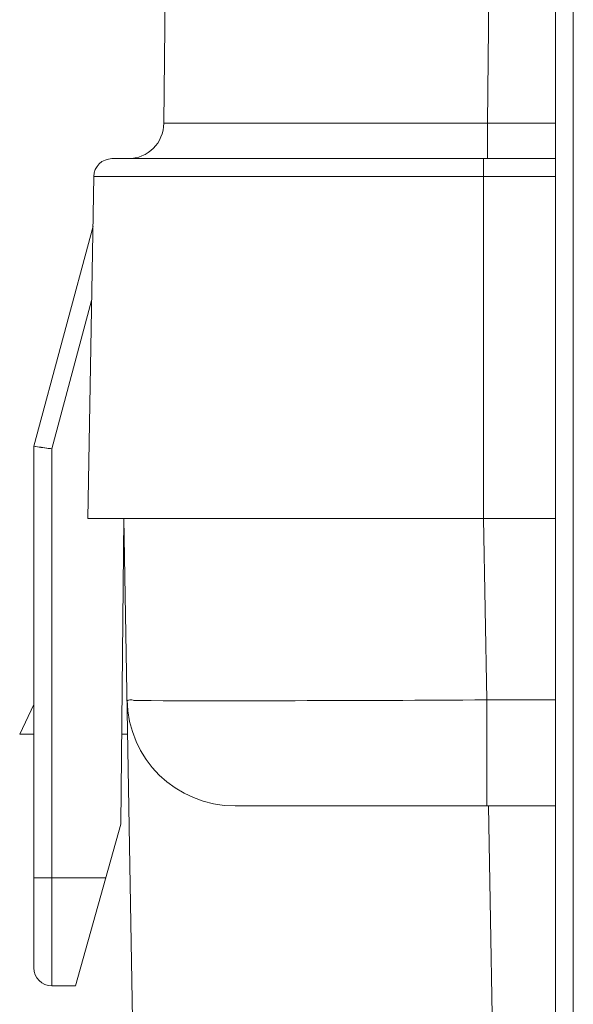
# Model space of a CAD drawing. Units: inches. Extents: x 21 to 190, y 33 to 244.
# Drawn here: x 103 to 104, y 213 to 216 of the extents above; entities that cross this region are included whole.
import ezdxf

# ---------------------------------------------------------------- set-up
doc = ezdxf.new("R2010")
doc.units = ezdxf.units.IN
doc.header["$MEASUREMENT"] = 0
doc.layers.add('Layer 1', color=7, linetype='Continuous')

# ---------------------------------------------------------------- blocks, each defined once
blk = doc.blocks.new('block 766')
at = {"layer": 'Layer 1', "color": 7, "lineweight": 9}
blk.add_lwpolyline([(102.7585, 213.9258), (102.7947, 214.0014)], dxfattribs=at)
blk = doc.blocks.new('block 770')
at = {"layer": 'Layer 1', "color": 7, "lineweight": 9}
blk.add_lwpolyline([(102.9469, 215.2308), (102.7947, 214.6649)], dxfattribs=at)
blk = doc.blocks.new('block 771')
at = {"layer": 'Layer 1', "color": 7, "lineweight": 9}
blk.add_lwpolyline([(102.9431, 215.0399), (102.8408, 214.6585)], dxfattribs=at)
blk = doc.blocks.new('block 772')
at = {"layer": 'Layer 1', "color": 7, "lineweight": 9}
blk.add_lwpolyline([(102.9018, 213.2786), (103.0179, 213.6942)], dxfattribs=at)
blk = doc.blocks.new('block 809')
at = {"layer": 'Layer 1', "color": 7, "lineweight": 9}
blk.add_lwpolyline([(103.0262, 214.4796), (103.0179, 213.6942)], dxfattribs=at)
blk = doc.blocks.new('block 810')
at = {"layer": 'Layer 1', "color": 7, "lineweight": 9}
blk.add_lwpolyline([(103.2088, 223.1707), (103.1288, 215.4952)], dxfattribs=at)
blk = doc.blocks.new('block 811')
at = {"layer": 'Layer 1', "color": 7, "lineweight": 9}
blk.add_lwpolyline([(102.9487, 215.3582), (102.9335, 214.4796)], dxfattribs=at)
blk = doc.blocks.new('block 859')
at = {"layer": 'Layer 1', "color": 7, "lineweight": 9}
blk.add_lwpolyline([(103.0503, 213.0941), (103.0262, 214.4796)], dxfattribs=at)
blk = doc.blocks.new('block 861')
at = {"layer": 'Layer 1', "color": 7, "lineweight": 9}
blk.add_lwpolyline([(103.9498, 214.4796), (103.9581, 214.0134)], dxfattribs=at)
blk = doc.blocks.new('block 862')
at = {"layer": 'Layer 1', "color": 7, "lineweight": 9}
blk.add_lwpolyline([(103.9625, 213.7411), (103.9918, 212.0802)], dxfattribs=at)
blk = doc.blocks.new('block 872')
at = {"layer": 'Layer 1', "color": 7, "lineweight": 9}
blk.add_lwpolyline([(102.7947, 213.3249), (102.7947, 214.6649)], dxfattribs=at)
blk = doc.blocks.new('block 873')
at = {"layer": 'Layer 1', "color": 7, "lineweight": 9}
blk.add_lwpolyline([(102.8408, 213.2786), (102.8408, 214.6585)], dxfattribs=at)
blk = doc.blocks.new('block 882')
at = {"layer": 'Layer 1', "color": 7, "lineweight": 9}
blk.add_lwpolyline([(103.9498, 215.4039), (103.9498, 214.4796)], dxfattribs=at)
blk = doc.blocks.new('block 884')
at = {"layer": 'Layer 1', "color": 7, "lineweight": 9}
blk.add_lwpolyline([(103.9581, 213.7411), (103.9581, 214.0134)], dxfattribs=at)
blk = doc.blocks.new('block 885')
at = {"layer": 'Layer 1', "color": 7, "lineweight": 9}
blk.add_lwpolyline([(103.9605, 215.4952), (103.9605, 215.4039)], dxfattribs=at)
blk = doc.blocks.new('block 889')
at = {"layer": 'Layer 1', "color": 7, "lineweight": 9}
blk.add_lwpolyline([(104.1345, 212.3005), (104.1345, 216.6588)], dxfattribs=at)
blk = doc.blocks.new('block 890')
at = {"layer": 'Layer 1', "color": 7, "lineweight": 9}
blk.add_lwpolyline([(104.1806, 213.1062), (104.1806, 215.8538)], dxfattribs=at)
blk = doc.blocks.new('block 973')
at = {"layer": 'Layer 1', "color": 7, "lineweight": 9}
blk.add_lwpolyline([(104.0411, 223.1707), (103.9605, 215.4952)], dxfattribs=at)
blk = doc.blocks.new('block 2298')
at = {"layer": 'Layer 1', "color": 7, "lineweight": 9}
blk.add_lwpolyline([(102.9018, 213.2786), (102.8408, 213.2786)], dxfattribs=at)
blk = doc.blocks.new('block 2317')
at = {"layer": 'Layer 1', "color": 7, "lineweight": 9}
blk.add_lwpolyline([(102.7947, 213.5559), (102.9793, 213.5559)], dxfattribs=at)
blk = doc.blocks.new('block 2327')
at = {"layer": 'Layer 1', "color": 7, "lineweight": 9}
blk.add_lwpolyline([(104.1345, 213.7411), (103.3118, 213.7411)], dxfattribs=at)
blk = doc.blocks.new('block 2337')
at = {"layer": 'Layer 1', "color": 7, "lineweight": 9}
blk.add_lwpolyline([(103.0358, 213.9258), (103.02, 213.9258)], dxfattribs=at)
blk = doc.blocks.new('block 2338')
at = {"layer": 'Layer 1', "color": 7, "lineweight": 9}
blk.add_lwpolyline([(102.7947, 213.9258), (102.7585, 213.9258)], dxfattribs=at)
blk = doc.blocks.new('block 2345')
at = {"layer": 'Layer 1', "color": 7, "lineweight": 9}
blk.add_lwpolyline([(104.1345, 214.0134), (103.9581, 214.0134)], dxfattribs=at)
blk = doc.blocks.new('block 2347')
at = {"layer": 'Layer 1', "color": 7, "lineweight": 9}
blk.add_lwpolyline([(102.9335, 214.4796), (104.1345, 214.4796)], dxfattribs=at)
blk = doc.blocks.new('block 2372')
at = {"layer": 'Layer 1', "color": 7, "lineweight": 9}
blk.add_lwpolyline([(102.9487, 215.3582), (104.1345, 215.3582)], dxfattribs=at)
blk = doc.blocks.new('block 2378')
at = {"layer": 'Layer 1', "color": 7, "lineweight": 9}
blk.add_lwpolyline([(102.9955, 215.4039), (104.1345, 215.4039)], dxfattribs=at)
blk = doc.blocks.new('block 2394')
at = {"layer": 'Layer 1', "color": 7, "lineweight": 9}
blk.add_lwpolyline([(104.1345, 215.4952), (103.9605, 215.4952)], dxfattribs=at)
blk = doc.blocks.new('block 3344')
at = {"layer": 'Layer 1', "color": 7, "lineweight": 9}
blk.add_open_spline([(102.7947, 213.3249), (102.7947, 213.2996), (102.816, 213.2786), (102.8408, 213.2786)], degree=3, dxfattribs=at)
blk = doc.blocks.new('block 3345')
at = {"layer": 'Layer 1', "color": 7, "lineweight": 9}
blk.add_open_spline([(102.9955, 215.4039), (102.9704, 215.4039), (102.9493, 215.3837), (102.9487, 215.3582)], degree=3, dxfattribs=at)
blk = doc.blocks.new('block 3346')
at = {"layer": 'Layer 1', "color": 7, "lineweight": 9}
blk.add_open_spline([(103.0368, 215.4039), (103.0878, 215.4039), (103.1285, 215.4445), (103.1288, 215.4952)], degree=3, dxfattribs=at)
blk = doc.blocks.new('block 3348')
at = {"layer": 'Layer 1', "color": 7, "lineweight": 9}
blk.add_open_spline([(103.0344, 214.0134), (103.0368, 213.8617), (103.1598, 213.7411), (103.3118, 213.7411)], degree=3, dxfattribs=at)
blk = doc.blocks.new('block 3482')
at = {"layer": 'Layer 1', "color": 7, "lineweight": 9}
blk.add_open_spline([(103.4664, 214.0114), (103.6301, 214.0121), (103.7944, 214.0121), (103.9581, 214.0134)], degree=3, dxfattribs=at)
blk = doc.blocks.new('block 5252')
at = {"layer": 'Layer 1', "color": 7, "lineweight": 9}
blk.add_open_spline([(102.7947, 214.6649), (102.7947, 214.6649), (102.7995, 214.6642), (102.7995, 214.6642), (102.7995, 214.6642), (102.7995, 214.6642), (102.7995, 214.6642), (102.7995, 214.6642), (102.7995, 214.6642), (102.804, 214.6637), (102.804, 214.6637), (102.804, 214.6637), (102.804, 214.6637), (102.804, 214.6637), (102.804, 214.6637), (102.804, 214.6637), (102.804, 214.6637), (102.804, 214.6637), (102.804, 214.6637), (102.8091, 214.663), (102.8091, 214.663), (102.8091, 214.663), (102.8091, 214.663), (102.8091, 214.663), (102.8091, 214.663), (102.8091, 214.663), (102.8129, 214.6623), (102.8129, 214.6623), (102.8129, 214.6623), (102.8129, 214.6623), (102.8129, 214.6623), (102.8129, 214.6623), (102.8129, 214.6623), (102.8181, 214.6616), (102.8181, 214.6616), (102.8181, 214.6616), (102.8181, 214.6616), (102.8181, 214.6616), (102.8181, 214.6616), (102.8181, 214.6616), (102.8181, 214.6616), (102.8181, 214.6616), (102.8181, 214.6616), (102.8232, 214.6609), (102.8232, 214.6609), (102.8232, 214.6609), (102.8232, 214.6609), (102.8232, 214.6609), (102.8232, 214.6609), (102.8232, 214.6609), (102.8277, 214.6604), (102.8277, 214.6604), (102.8277, 214.6604), (102.8277, 214.6604), (102.8277, 214.6604), (102.8277, 214.6604), (102.8277, 214.6604), (102.8315, 214.6597), (102.8315, 214.6597), (102.8315, 214.6597), (102.8315, 214.6597), (102.8315, 214.6597), (102.8315, 214.6597), (102.8315, 214.6597), (102.8315, 214.6597), (102.8315, 214.6597), (102.8315, 214.6597), (102.8374, 214.6592), (102.8374, 214.6592), (102.8374, 214.6592), (102.8374, 214.6592), (102.8374, 214.6592), (102.8374, 214.6592), (102.8374, 214.6592), (102.8408, 214.6585), (102.8408, 214.6585)], degree=3, knots=[0, 0, 0, 0, 1, 1, 1, 2, 2, 2, 3, 3, 3, 4, 4, 4, 5, 5, 5, 6, 6, 6, 7, 7, 7, 8, 8, 8, 9, 9, 9, 10, 10, 10, 11, 11, 11, 12, 12, 12, 13, 13, 13, 14, 14, 14, 15, 15, 15, 16, 16, 16, 17, 17, 17, 18, 18, 18, 19, 19, 19, 20, 20, 20, 21, 21, 21, 22, 22, 22, 23, 23, 23, 24, 24, 24, 25, 25, 25, 25], dxfattribs=at)
blk = doc.blocks.new('block 5258')
at = {"layer": 'Layer 1', "color": 7, "lineweight": 9}
blk.add_lwpolyline([(103.9605, 215.4952), (103.1288, 215.4952)], dxfattribs=at)
blk = doc.blocks.new('block 5329')
at = {"layer": 'Layer 1', "color": 7, "lineweight": 9}
blk.add_open_spline([(103.4664, 214.0114), (103.4664, 214.0114), (103.4575, 214.0107), (103.4575, 214.0107), (103.4575, 214.0107), (103.4575, 214.0107), (103.4575, 214.0107), (103.4575, 214.0107), (103.4575, 214.0107), (103.1536, 214.0107), (103.1536, 214.0107), (103.1536, 214.0107), (103.1536, 214.0107), (103.1536, 214.0107), (103.1536, 214.0107), (103.1536, 214.0107), (103.1536, 214.0107), (103.1536, 214.0107), (103.1536, 214.0107), (103.1271, 214.0114), (103.1271, 214.0114), (103.1271, 214.0114), (103.1271, 214.0114), (103.1271, 214.0114), (103.1271, 214.0114), (103.1271, 214.0114), (103.0961, 214.0121), (103.0961, 214.0121), (103.0961, 214.0121), (103.0961, 214.0121), (103.0961, 214.0121), (103.0961, 214.0121), (103.0961, 214.0121), (103.052, 214.0121), (103.052, 214.0121), (103.052, 214.0121), (103.052, 214.0121), (103.052, 214.0121), (103.052, 214.0121), (103.052, 214.0121), (103.052, 214.0121), (103.052, 214.0121), (103.052, 214.0121), (103.0496, 214.0127), (103.0496, 214.0127), (103.0496, 214.0127), (103.0496, 214.0127), (103.0496, 214.0127), (103.0496, 214.0127), (103.0496, 214.0127), (103.0465, 214.0134), (103.0465, 214.0134), (103.0465, 214.0134), (103.0465, 214.0134), (103.0465, 214.0134), (103.0465, 214.0134), (103.0465, 214.0134), (103.0413, 214.0134), (103.0413, 214.0134), (103.0413, 214.0134), (103.0413, 214.0134), (103.0413, 214.0134), (103.0413, 214.0134), (103.0413, 214.0134), (103.0413, 214.0134), (103.0413, 214.0134), (103.0413, 214.0134), (103.0389, 214.0127), (103.0389, 214.0127), (103.0389, 214.0127), (103.0389, 214.0127), (103.0389, 214.0127), (103.0389, 214.0127), (103.0389, 214.0127), (103.0382, 214.0127), (103.0382, 214.0127), (103.0382, 214.0127), (103.0382, 214.0127), (103.0382, 214.0127), (103.0382, 214.0127), (103.0382, 214.0127), (103.0362, 214.0121), (103.0362, 214.0121), (103.0362, 214.0121), (103.0362, 214.0121), (103.0362, 214.0121), (103.0362, 214.0121), (103.0362, 214.0121), (103.0362, 214.0121), (103.0362, 214.0121), (103.0362, 214.0121), (103.0344, 214.0127), (103.0344, 214.0127), (103.0344, 214.0127), (103.0344, 214.0127), (103.0344, 214.0127), (103.0344, 214.0127), (103.0344, 214.0127), (103.0344, 214.0134), (103.0344, 214.0134)], degree=3, knots=[0, 0, 0, 0, 1, 1, 1, 2, 2, 2, 3, 3, 3, 4, 4, 4, 5, 5, 5, 6, 6, 6, 7, 7, 7, 8, 8, 8, 9, 9, 9, 10, 10, 10, 11, 11, 11, 12, 12, 12, 13, 13, 13, 14, 14, 14, 15, 15, 15, 16, 16, 16, 17, 17, 17, 18, 18, 18, 19, 19, 19, 20, 20, 20, 21, 21, 21, 22, 22, 22, 23, 23, 23, 24, 24, 24, 25, 25, 25, 26, 26, 26, 27, 27, 27, 28, 28, 28, 29, 29, 29, 30, 30, 30, 31, 31, 31, 32, 32, 32, 33, 33, 33, 33], dxfattribs=at)

msp = doc.modelspace()

# ---------------------------------------------------------------- block references
at = {"layer": 'Layer 1'}
for name in ['block 810', 'block 973', 'block 889', 'block 890', 'block 3346', 'block 5258', 'block 885', 'block 2394', 'block 3345', 'block 2378', 'block 882', 'block 811', 'block 2372', 'block 770', 'block 771', 'block 872', 'block 5252', 'block 873', 'block 2347', 'block 809', 'block 859', 'block 861', 'block 766', 'block 3348', 'block 5329', 'block 3482', 'block 884', 'block 2345', 'block 2338', 'block 2337', 'block 2327', 'block 862', 'block 772', 'block 2317', 'block 3344', 'block 2298']:
    msp.add_blockref(name, (0, 0), dxfattribs=at)

doc.saveas('drawing.dxf')
